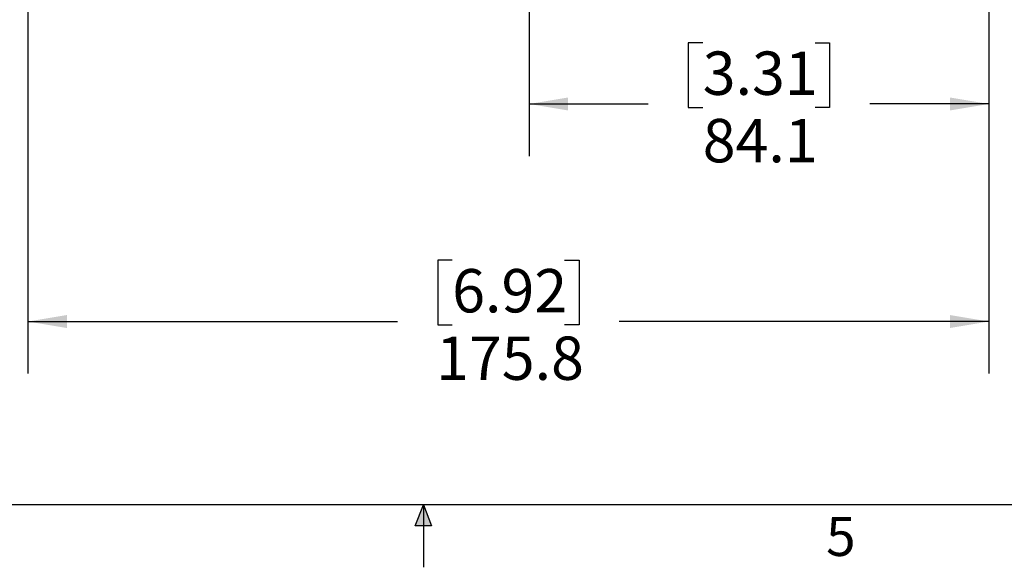
# Model space of a CAD drawing. Units: millimetres. Extents: x 6 to 425, y 6 to 273.
# Drawn here: x 191 to 251, y 6 to 40 of the extents above; entities that cross this region are included whole.
import ezdxf

# ---------------------------------------------------------------- set-up
doc = ezdxf.new("R2010")
doc.units = ezdxf.units.MM
doc.linetypes.add('SLD-Solid', pattern=[0])
doc.layers.add('TITLE', color=250, linetype='SLD-Solid')
doc.styles.add('SLDTEXTSTYLE0', font='TXT', dxfattribs={"width": 0.75})
doc.styles.add('SLDTEXTSTYLE1', font='TXT', dxfattribs={"width": 0.605})
doc.dimstyles.new('SLDDIMSTYLE0', dxfattribs={"dimtxt": 2.568319, "dimasz": 2.37998, "dimexe": 0, "dimexo": 0.0625, "dimgap": 0.64208, "dimtad": 0, "dimtih": 1, "dimtoh": 1, "dimdec": 1, "dimlfac": 3, "dimrnd": 1e-09, "dimzin": 12, "dimdsep": 46, "dimtxsty": 'SLDTEXTSTYLE1', "dimsah": 1, "dimcen": 0.09, "dimadec": 0, "dimazin": 3, "dimtfac": 1, "dimtdec": 3, "dimtofl": 0, "dimtmove": 0, "dimatfit": 3, "dimfxl": 0, "dimfrac": 2, "dimtolj": 1, "dimtzin": 12, "dimarcsym": 0})

# ---------------------------------------------------------------- blocks, each defined once
blk = doc.blocks.new('_D')
at = {"layer": 'TITLE', "color": 7}
for p, q in [((250.388, 53.387), (250.388, 31.449)), ((222.342, 45.425), (222.342, 31.449)), ((232.935, 38.36), (232.054, 38.36)), ((232.054, 38.36), (232.054, 34.416)), ((239.795, 38.36), (240.677, 38.36)), ((240.677, 38.36), (240.677, 34.416)), ((222.342, 34.624), (229.604, 34.624)), ((232.054, 34.416), (232.935, 34.416)), ((240.677, 34.416), (239.795, 34.416)), ((250.388, 34.624), (243.126, 34.624))]:
    blk.add_line(p, q, dxfattribs=at)
for points in [[(222.342, 34.624), (224.722, 34.228), (224.722, 35.02)], [(250.388, 34.624), (248.008, 35.02), (248.008, 34.228)]]:
    blk.add_solid(points, dxfattribs=at)
at = {"layer": 'TITLE', "color": 7, "char_height": 2.6458, "attachment_point": 1, "style": 'SLDTEXTSTYLE1'}
for s, insert in [('3.31', (232.935, 37.826)), ('84.1', (232.935, 33.711))]:
    blk.add_mtext(s, dxfattribs=dict(at, insert=insert))
blk = doc.blocks.new('_D_1')
at = {"layer": 'TITLE', "color": 7}
for p, q in [((191.777, 53.457), (191.777, 18.174)), ((250.388, 53.387), (250.388, 18.174)), ((217.653, 25.085), (216.771, 25.085)), ((216.771, 25.085), (216.771, 21.14)), ((224.512, 25.085), (225.394, 25.085)), ((225.394, 25.085), (225.394, 21.14)), ((191.777, 21.349), (214.321, 21.349)), ((216.771, 21.14), (217.653, 21.14)), ((225.394, 21.14), (224.512, 21.14)), ((250.388, 21.349), (227.844, 21.349))]:
    blk.add_line(p, q, dxfattribs=at)
for points in [[(191.777, 21.349), (194.157, 20.952), (194.157, 21.745)], [(250.388, 21.349), (248.008, 21.745), (248.008, 20.952)]]:
    blk.add_solid(points, dxfattribs=at)
at = {"layer": 'TITLE', "color": 7, "char_height": 2.6458, "attachment_point": 1, "style": 'SLDTEXTSTYLE1'}
for s, insert in [('6.92', (217.653, 24.551)), ('175.8', (216.673, 20.435))]:
    blk.add_mtext(s, dxfattribs=dict(at, insert=insert))

msp = doc.modelspace()

# ---------------------------------------------------------------- hatches: boundary and pattern name
at = {"layer": 'TITLE'}
for points in [[(215.9, 10.16), (215.4, 8.89), (215.9, 8.89)], [(215.9, 8.89), (216.4, 8.89), (215.9, 10.16)]]:
    msp.add_hatch(color=256, dxfattribs=at).paths.add_polyline_path(points, flags=0)

# ---------------------------------------------------------------- linework, layer by layer
at = {"layer": 'TITLE', "lineweight": 25}
msp.add_line((421.64, 10.16), (10.16, 10.16), dxfattribs=at)
at = {"layer": 'TITLE'}
for p, q in [((215.4, 8.89), (215.9, 10.16)), ((215.9, 10.16), (215.9, 6.35)), ((215.9, 10.16), (216.4, 8.89)), ((216.4, 8.89), (215.4, 8.89))]:
    msp.add_line(p, q, dxfattribs=at)

# ---------------------------------------------------------------- texts
at = {"layer": 'TITLE', "color": 7, "insert": (240.458, 9.425), "char_height": 2.381, "attachment_point": 1, "style": 'SLDTEXTSTYLE0'}
msp.add_mtext('5', dxfattribs=at)

# ---------------------------------------------------------------- dimensions: what is measured, and where the dimension line sits
at = {"layer": 'TITLE', "color": 7}
for base, p1, picture, middle in [((250.388, 34.624), (222.342, 72.368), '_D', (236.365, 34.624)), ((250.388, 21.349), (191.777, 54.727), '_D_1', (221.083, 21.349))]:
    dim = msp.add_linear_dim(base=base, p1=p1, p2=(250.388, 54.657), angle=0, dimstyle='SLDDIMSTYLE0', dxfattribs=at)
    dim.commit()
    dim.dimension.update_dxf_attribs({"geometry": picture, "text_midpoint": middle, "dimtype": 160})

doc.saveas('drawing.dxf')
